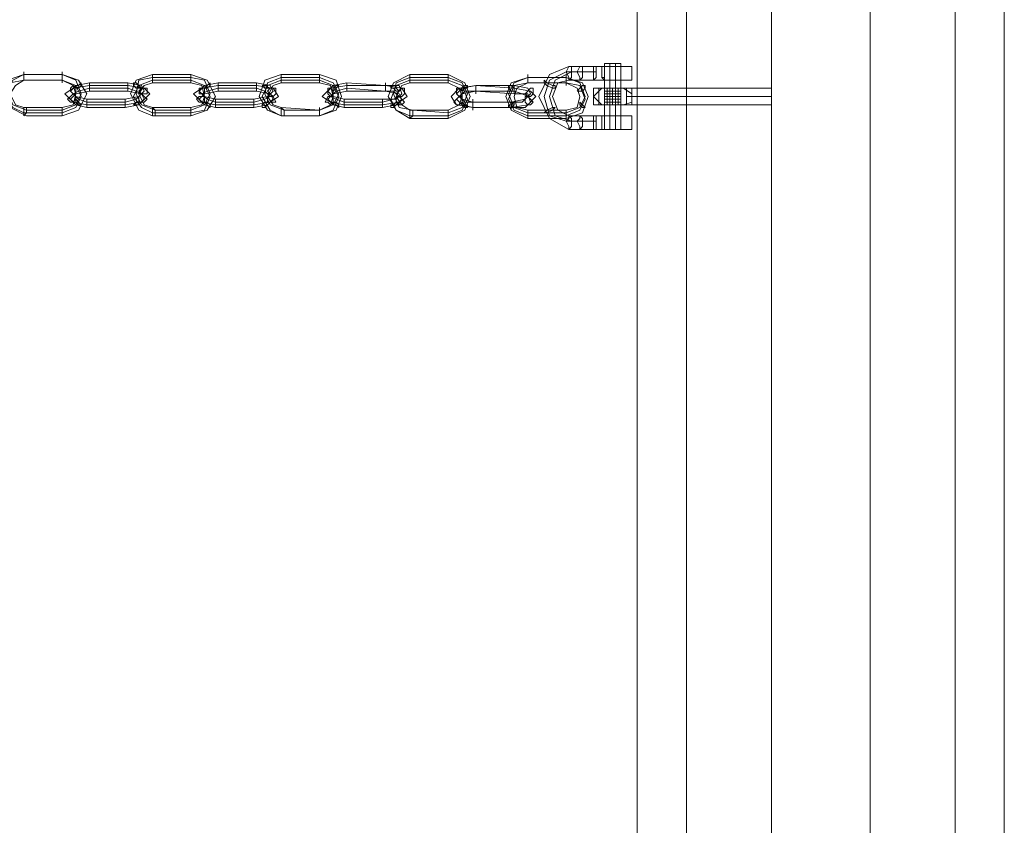
# Model space of a CAD drawing. Units: millimetres. Extents: x 43881 to 54023, y 3762 to 14878.
# Drawn here: x 49360 to 49696, y 11252 to 11527 of the extents above; entities that cross this region are included whole.
import ezdxf

# ---------------------------------------------------------------- set-up
doc = ezdxf.new("R2010")
doc.units = ezdxf.units.MM
for name, color, linetype, lineweight in [('robinia bjælke', 32, 'Continuous', 9), ('stål', 253, 'Continuous', 9), ('taifun', 251, 'Continuous', 9)]:
    doc.layers.add(name, color=color, linetype=linetype, lineweight=lineweight)

msp = doc.modelspace()

# ---------------------------------------------------------------- linework, layer by layer
at = {"layer": 'robinia bjælke', "extrusion": (0, 0, -1), "flags": 128}
for points in [[(-49587.75, 10060.25), (-49616.72, 10060.25), (-49650.37, 10060.25), (-49616.72, 10060.25), (-49616.72, 11940.72), (-49616.72, 11941.65), (-49616.72, 11943.52), (-49617.65, 11945.39), (-49617.65, 11946.33), (-49617.65, 11948.2), (-49618.59, 11949.13), (-49618.59, 11950.07), (-49619.52, 11950.07), (-49618.59, 11950.07), (-49618.59, 11949.13), (-49617.65, 11948.2), (-49617.65, 11946.33), (-49617.65, 11945.39), (-49616.72, 11943.52), (-49616.72, 11941.65), (-49616.72, 11940.72), (-49650.37, 11940.72)], [(-49679.34, 11940.72), (-49650.37, 11940.72), (-49616.72, 11940.72), (-49587.75, 11940.72), (-49570.92, 11940.72), (-49570.92, 10060.25), (-49587.75, 10060.25), (-49616.72, 10060.25), (-49616.72, 10991.14)], [(-49587.75, 10060.25), (-49587.75, 11940.72), (-49616.72, 11940.72), (-49650.37, 11940.72)], [(-49679.34, 10060.25), (-49696.16, 10060.25), (-49696.16, 10141.57), (-49696.16, 10145.31), (-49695.23, 10148.11), (-49695.23, 10151.85), (-49696.16, 10155.59), (-49696.16, 10159.32), (-49696.16, 11841.65), (-49696.16, 11844.45), (-49695.23, 11848.19), (-49695.23, 11851.93), (-49696.16, 11855.67), (-49696.16, 11859.41), (-49696.16, 11940.72), (-49679.34, 11940.72)], [(-49696.16, 11834.17), (-49696.16, 11841.65), (-49696.16, 10159.32)], [(-49696.16, 10159.32), (-49696.16, 11841.65)]]:
    msp.add_lwpolyline(points, dxfattribs=at)
for points in [[(-49616.72, 10060.25), (-49616.72, 11940.72), (-49587.75, 11940.72), (-49570.92, 11940.72), (-49570.92, 10060.25), (-49587.75, 10060.25)], [(-49570.92, 10060.25), (-49570.92, 11940.72), (-49587.75, 11940.72), (-49587.75, 10060.25)], [(-49570.92, 10060.25), (-49570.92, 11940.72), (-49587.75, 11940.72), (-49587.75, 10060.25)], [(-49616.72, 11940.72), (-49616.72, 11008.9), (-49615.78, 11006.09), (-49614.85, 11002.36), (-49614.85, 10998.62), (-49615.78, 10994.88), (-49616.72, 10991.14), (-49624.2, 10983.66), (-49633.54, 10981.79), (-49643.82, 10983.66), (-49650.37, 10991.14), (-49650.37, 10060.25), (-49616.72, 10060.25), (-49587.75, 10060.25), (-49587.75, 11940.72)], [(-49650.37, 11940.72), (-49616.72, 11940.72), (-49616.72, 11008.9), (-49624.2, 11016.38), (-49633.54, 11019.18), (-49643.82, 11016.38), (-49650.37, 11008.9)], [(-49650.37, 11940.72), (-49650.37, 10060.25), (-49679.34, 10060.25), (-49679.34, 11940.72)], [(-49650.37, 11940.72), (-49650.37, 10060.25), (-49679.34, 10060.25), (-49679.34, 11940.72)], [(-49679.34, 11940.72), (-49650.37, 11940.72), (-49650.37, 11008.9), (-49652.23, 11006.09), (-49652.23, 11002.36), (-49652.23, 10998.62), (-49652.23, 10994.88), (-49650.37, 10991.14), (-49650.37, 10060.25), (-49679.34, 10060.25)], [(-49696.16, 11841.65), (-49696.16, 11844.45), (-49695.23, 11848.19), (-49695.23, 11851.93), (-49696.16, 11855.67), (-49696.16, 11859.41), (-49696.16, 11940.72), (-49679.34, 11940.72), (-49679.34, 10060.25), (-49696.16, 10060.25), (-49696.16, 10141.57), (-49696.16, 10145.31), (-49695.23, 10148.11), (-49695.23, 10151.85), (-49696.16, 10155.59), (-49696.16, 10159.32)]]:
    msp.add_lwpolyline(points, close=True, dxfattribs=at)
at = {"layer": 'stål', "extrusion": (0, 0, -1), "flags": 128}
for points in [[(-49555.97, 11506.12), (-49551.3, 11506.12), (-49547.56, 11506.12), (-49543.82, 11505.18), (-49541.95, 11500.51), (-49543.82, 11495.84), (-49547.56, 11493.97), (-49551.3, 11493.97), (-49559.71, 11493.97), (-49559.71, 11489.3), (-49559.71, 11511.73)], [(-49561.58, 11493.97), (-49561.58, 11489.3), (-49561.58, 11511.73)], [(-49563.45, 11493.97), (-49563.45, 11489.3), (-49563.45, 11511.73)], [(-49565.31, 11511.73), (-49565.31, 11489.3)], [(-49559.71, 11506.12), (-49559.71, 11510.79), (-49551.3, 11510.79), (-49547.56, 11510.79), (-49541.01, 11507.99), (-49537.28, 11500.51), (-49541.01, 11493.03), (-49547.56, 11489.3), (-49551.3, 11489.3), (-49555.97, 11489.3)], [(-49555.97, 11508.92), (-49550.36, 11508.92), (-49546.62, 11508.92), (-49541.01, 11506.12), (-49539.15, 11500.51), (-49541.01, 11493.97), (-49546.62, 11492.1), (-49550.36, 11492.1), (-49555.97, 11492.1)], [(-49556.9, 11508.92), (-49552.23, 11508.92), (-49548.49, 11508.92), (-49542.88, 11506.12), (-49541.01, 11500.51), (-49542.88, 11493.97), (-49548.49, 11492.1), (-49552.23, 11492.1), (-49556.9, 11492.1)], [(-49559.71, 11510.79), (-49559.71, 11507.05), (-49558.77, 11507.05), (-49558.77, 11510.79)], [(-49561.58, 11510.79), (-49561.58, 11506.12)], [(-49563.45, 11510.79), (-49563.45, 11506.12)], [(-49569.05, 11510.79), (-49569.05, 11506.12)], [(-49558.77, 11507.05), (-49559.71, 11506.12), (-49559.71, 11507.05)], [(-49567.18, 11497.71), (-49567.18, 11500.51), (-49567.18, 11503.31), (-49562.51, 11503.31), (-49557.84, 11503.31), (-49555.97, 11503.31), (-49557.84, 11503.31), (-49562.51, 11503.31), (-49567.18, 11503.31), (-49569.05, 11503.31), (-49569.05, 11502.38), (-49569.05, 11501.45), (-49569.05, 11500.51), (-49569.05, 11499.58), (-49569.05, 11498.64), (-49569.05, 11497.71), (-49569.05, 11498.64), (-49569.05, 11499.58), (-49569.05, 11500.51), (-49569.05, 11501.45), (-49569.05, 11502.38), (-49569.05, 11503.31)], [(-49555.97, 11500.51), (-49555.97, 11497.71), (-49557.84, 11497.71), (-49562.51, 11497.71), (-49567.18, 11497.71), (-49569.05, 11497.71), (-49567.18, 11497.71), (-49562.51, 11497.71), (-49557.84, 11497.71), (-49557.84, 11500.51), (-49557.84, 11503.31), (-49557.84, 11500.51)], [(-49555.97, 11500.51), (-49555.97, 11503.31), (-49555.97, 11502.38), (-49555.97, 11500.51), (-49555.97, 11498.64), (-49555.97, 11497.71), (-49555.97, 11498.64), (-49555.97, 11500.51), (-49555.97, 11502.38)], [(-49567.18, 11503.31), (-49562.51, 11503.31), (-49557.84, 11503.31), (-49555.97, 11503.31), (-49557.84, 11503.31), (-49562.51, 11503.31), (-49567.18, 11503.31), (-49569.05, 11503.31)], [(-49559.71, 11503.31), (-49559.71, 11497.71)], [(-49560.64, 11497.71), (-49560.64, 11503.31), (-49560.64, 11497.71), (-49562.51, 11497.71), (-49564.38, 11497.71), (-49565.31, 11497.71), (-49564.38, 11497.71), (-49562.51, 11497.71), (-49560.64, 11497.71), (-49559.71, 11497.71), (-49559.71, 11503.31), (-49560.64, 11503.31), (-49562.51, 11503.31), (-49564.38, 11503.31), (-49565.31, 11503.31), (-49565.31, 11497.71)], [(-49564.38, 11503.31), (-49562.51, 11503.31), (-49560.64, 11503.31), (-49559.71, 11503.31)], [(-49564.38, 11503.31), (-49562.51, 11503.31), (-49560.64, 11503.31), (-49559.71, 11503.31), (-49560.64, 11503.31), (-49562.51, 11503.31), (-49564.38, 11503.31), (-49565.31, 11503.31)], [(-49560.64, 11502.38), (-49562.51, 11502.38), (-49564.38, 11502.38), (-49565.31, 11502.38), (-49564.38, 11502.38), (-49562.51, 11502.38), (-49560.64, 11502.38), (-49559.71, 11502.38)], [(-49560.64, 11501.45), (-49562.51, 11501.45), (-49564.38, 11501.45), (-49565.31, 11501.45), (-49564.38, 11501.45), (-49562.51, 11501.45), (-49560.64, 11501.45), (-49559.71, 11501.45)], [(-49562.51, 11503.31), (-49562.51, 11497.71)], [(-49565.31, 11503.31), (-49565.31, 11497.71)], [(-49567.18, 11502.38), (-49567.18, 11500.51), (-49567.18, 11498.64), (-49567.18, 11497.71), (-49567.18, 11498.64), (-49567.18, 11500.51), (-49567.18, 11502.38), (-49567.18, 11503.31), (-49616.72, 11503.31), (-49616.72, 11502.38), (-49616.72, 11500.51), (-49616.72, 11498.64), (-49616.72, 11497.71), (-49567.18, 11497.71)], [(-49567.18, 11500.51), (-49567.18, 11503.31)], [(-49616.72, 11498.64), (-49616.72, 11500.51), (-49616.72, 11502.38), (-49616.72, 11503.31)], [(-49560.64, 11500.51), (-49562.51, 11500.51), (-49564.38, 11500.51), (-49565.31, 11500.51), (-49564.38, 11500.51), (-49562.51, 11500.51), (-49560.64, 11500.51), (-49559.71, 11500.51)], [(-49560.64, 11499.58), (-49562.51, 11499.58), (-49564.38, 11499.58), (-49565.31, 11499.58), (-49564.38, 11499.58), (-49562.51, 11499.58), (-49560.64, 11499.58), (-49559.71, 11499.58)], [(-49558.77, 11493.97), (-49559.71, 11493.97)], [(-49569.05, 11493.97), (-49569.05, 11489.3)], [(-49559.71, 11489.3), (-49558.77, 11489.3)]]:
    msp.add_lwpolyline(points, dxfattribs=at)
for points in [[(-49563.45, 11511.73), (-49564.38, 11511.73), (-49565.31, 11511.73), (-49564.38, 11511.73), (-49563.45, 11511.73), (-49562.51, 11511.73), (-49561.58, 11511.73), (-49560.64, 11511.73), (-49559.71, 11511.73), (-49560.64, 11511.73), (-49561.58, 11511.73), (-49562.51, 11511.73), (-49563.45, 11511.73)], [(-49548.49, 11508.92), (-49548.49, 11510.79), (-49547.56, 11510.79), (-49546.62, 11508.92), (-49547.56, 11507.05), (-49547.56, 11506.12), (-49548.49, 11507.05), (-49548.49, 11508.92)], [(-49550.36, 11508.92), (-49551.3, 11510.79), (-49552.23, 11510.79), (-49552.23, 11508.92), (-49552.23, 11507.05), (-49551.3, 11506.12), (-49551.3, 11507.05), (-49550.36, 11508.92)], [(-49552.23, 11508.92), (-49552.23, 11510.79), (-49551.3, 11510.79), (-49550.36, 11508.92), (-49551.3, 11507.05), (-49551.3, 11506.12), (-49552.23, 11507.05), (-49552.23, 11508.92)], [(-49559.71, 11510.79), (-49558.77, 11510.79), (-49559.71, 11510.79), (-49555.97, 11510.79)], [(-49555.97, 11510.79), (-49556.9, 11510.79), (-49556.9, 11509.86), (-49556.9, 11508.92), (-49556.9, 11507.99), (-49556.9, 11507.05), (-49555.97, 11506.12), (-49555.97, 11507.05), (-49555.97, 11507.99), (-49555.97, 11508.92), (-49555.97, 11509.86), (-49555.97, 11510.79)], [(-49555.97, 11510.79), (-49556.9, 11510.79), (-49557.84, 11510.79), (-49559.71, 11510.79), (-49561.58, 11510.79), (-49563.45, 11510.79), (-49565.31, 11510.79), (-49566.25, 11510.79), (-49568.12, 11510.79), (-49569.05, 11510.79), (-49568.12, 11510.79), (-49567.18, 11510.79), (-49565.31, 11510.79), (-49563.45, 11510.79), (-49562.51, 11510.79), (-49560.64, 11510.79), (-49558.77, 11510.79), (-49557.84, 11510.79), (-49556.9, 11510.79), (-49555.97, 11510.79)], [(-49559.71, 11510.79), (-49561.58, 11510.79), (-49562.51, 11510.79), (-49563.45, 11510.79), (-49564.38, 11510.79), (-49565.31, 11510.79), (-49566.25, 11510.79), (-49565.31, 11510.79), (-49564.38, 11510.79), (-49562.51, 11510.79), (-49561.58, 11510.79), (-49560.64, 11510.79), (-49559.71, 11510.79), (-49558.77, 11510.79), (-49559.71, 11510.79)], [(-49565.31, 11506.12), (-49565.31, 11510.79)], [(-49540.08, 11504.25), (-49539.15, 11505.18), (-49539.15, 11506.12), (-49540.08, 11505.18), (-49541.95, 11504.25), (-49542.88, 11504.25), (-49542.88, 11503.31), (-49541.95, 11503.31), (-49540.08, 11504.25)], [(-49559.71, 11506.12), (-49561.58, 11506.12), (-49563.45, 11506.12), (-49565.31, 11506.12), (-49567.18, 11506.12), (-49568.12, 11506.12), (-49569.05, 11506.12), (-49568.12, 11506.12), (-49566.25, 11506.12), (-49565.31, 11506.12), (-49563.45, 11506.12), (-49561.58, 11506.12), (-49559.71, 11506.12), (-49557.84, 11506.12), (-49556.9, 11506.12), (-49555.97, 11506.12), (-49556.9, 11506.12), (-49558.77, 11506.12), (-49559.71, 11506.12)], [(-49561.58, 11506.12), (-49562.51, 11506.12), (-49564.38, 11506.12), (-49565.31, 11506.12), (-49566.25, 11506.12), (-49565.31, 11506.12), (-49563.45, 11506.12), (-49562.51, 11506.12), (-49561.58, 11506.12), (-49559.71, 11506.12), (-49558.77, 11506.12), (-49559.71, 11506.12), (-49560.64, 11506.12), (-49561.58, 11506.12)], [(-49558.77, 11503.31), (-49555.97, 11500.51)], [(-49564.38, 11503.31), (-49564.38, 11497.71)], [(-49569.05, 11501.45), (-49566.25, 11503.31)], [(-49558.77, 11497.71), (-49555.97, 11500.51)], [(-49559.71, 11498.64), (-49560.64, 11498.64), (-49562.51, 11498.64), (-49564.38, 11498.64), (-49565.31, 11498.64), (-49564.38, 11498.64), (-49562.51, 11498.64), (-49560.64, 11498.64)], [(-49565.31, 11498.64), (-49564.38, 11498.64), (-49562.51, 11498.64), (-49560.64, 11498.64), (-49562.51, 11498.64), (-49564.38, 11498.64)], [(-49569.05, 11498.64), (-49566.25, 11497.71)], [(-49567.18, 11500.51), (-49616.72, 11500.51)], [(-49541.95, 11495.84), (-49542.88, 11496.77), (-49541.95, 11496.77), (-49540.08, 11495.84), (-49539.15, 11494.9), (-49540.08, 11494.9), (-49541.95, 11495.84)], [(-49569.05, 11497.71), (-49567.18, 11497.71), (-49562.51, 11497.71), (-49557.84, 11497.71), (-49555.97, 11497.71), (-49557.84, 11497.71), (-49562.51, 11497.71), (-49567.18, 11497.71), (-49569.05, 11497.71)], [(-49565.31, 11497.71), (-49564.38, 11497.71), (-49562.51, 11497.71), (-49560.64, 11497.71), (-49559.71, 11497.71), (-49560.64, 11497.71), (-49562.51, 11497.71), (-49564.38, 11497.71), (-49565.31, 11497.71)], [(-49567.18, 11497.71), (-49569.05, 11497.71)], [(-49546.62, 11492.1), (-49547.56, 11493.03), (-49547.56, 11493.97), (-49548.49, 11493.03), (-49548.49, 11492.1), (-49548.49, 11490.23), (-49547.56, 11489.3), (-49547.56, 11490.23), (-49546.62, 11492.1)], [(-49550.36, 11492.1), (-49551.3, 11493.03), (-49551.3, 11493.97), (-49552.23, 11493.03), (-49552.23, 11492.1), (-49552.23, 11490.23), (-49551.3, 11489.3), (-49551.3, 11490.23), (-49550.36, 11492.1)], [(-49552.23, 11492.1), (-49552.23, 11493.03), (-49551.3, 11493.97), (-49551.3, 11493.03), (-49550.36, 11492.1), (-49551.3, 11490.23), (-49551.3, 11489.3), (-49552.23, 11490.23), (-49552.23, 11492.1)], [(-49555.97, 11493.97), (-49559.71, 11493.97)], [(-49555.97, 11493.97), (-49555.97, 11493.03), (-49555.97, 11492.1), (-49555.97, 11491.16), (-49555.97, 11490.23), (-49555.97, 11489.3), (-49556.9, 11489.3), (-49556.9, 11490.23), (-49556.9, 11491.16), (-49556.9, 11492.1), (-49556.9, 11493.03), (-49556.9, 11493.97), (-49555.97, 11493.97)], [(-49555.97, 11493.97), (-49556.9, 11493.97), (-49557.84, 11493.97), (-49559.71, 11493.97), (-49561.58, 11493.97), (-49563.45, 11493.97), (-49565.31, 11493.97), (-49566.25, 11493.97), (-49568.12, 11493.97), (-49569.05, 11493.97), (-49568.12, 11493.97), (-49567.18, 11493.97), (-49565.31, 11493.97), (-49563.45, 11493.97), (-49562.51, 11493.97), (-49560.64, 11493.97), (-49558.77, 11493.97), (-49557.84, 11493.97), (-49556.9, 11493.97), (-49555.97, 11493.97)], [(-49559.71, 11493.97), (-49561.58, 11493.97), (-49562.51, 11493.97), (-49563.45, 11493.97), (-49564.38, 11493.97), (-49565.31, 11493.97), (-49566.25, 11493.97), (-49565.31, 11493.97), (-49564.38, 11493.97), (-49562.51, 11493.97), (-49561.58, 11493.97), (-49560.64, 11493.97), (-49559.71, 11493.97), (-49558.77, 11493.97), (-49559.71, 11493.97)], [(-49559.71, 11489.3), (-49558.77, 11489.3), (-49558.77, 11493.97), (-49559.71, 11493.97)], [(-49565.31, 11489.3), (-49565.31, 11493.97)], [(-49559.71, 11489.3), (-49561.58, 11489.3), (-49563.45, 11489.3), (-49565.31, 11489.3), (-49567.18, 11489.3), (-49568.12, 11489.3), (-49569.05, 11489.3), (-49568.12, 11489.3), (-49566.25, 11489.3), (-49565.31, 11489.3), (-49563.45, 11489.3), (-49561.58, 11489.3), (-49559.71, 11489.3), (-49557.84, 11489.3), (-49556.9, 11489.3), (-49555.97, 11489.3), (-49556.9, 11489.3), (-49558.77, 11489.3), (-49559.71, 11489.3)], [(-49561.58, 11489.3), (-49562.51, 11489.3), (-49564.38, 11489.3), (-49565.31, 11489.3), (-49566.25, 11489.3), (-49565.31, 11489.3), (-49563.45, 11489.3), (-49562.51, 11489.3), (-49561.58, 11489.3), (-49559.71, 11489.3), (-49558.77, 11489.3), (-49559.71, 11489.3), (-49560.64, 11489.3), (-49561.58, 11489.3)], [(-49561.58, 11489.3), (-49562.51, 11489.3), (-49563.45, 11489.3), (-49564.38, 11489.3), (-49565.31, 11489.3), (-49564.38, 11489.3), (-49563.45, 11489.3), (-49562.51, 11489.3), (-49561.58, 11489.3), (-49560.64, 11489.3), (-49559.71, 11489.3), (-49560.64, 11489.3), (-49561.58, 11489.3)]]:
    msp.add_lwpolyline(points, close=True, dxfattribs=at)
at = {"layer": 'taifun', "extrusion": (0, 0, -1), "flags": 128}
for points in [[(-49361.57, 11507.99), (-49355.96, 11506.12), (-49354.09, 11501.45), (-49356.89, 11496.77), (-49362.5, 11493.97), (-49374.65, 11493.97), (-49380.26, 11495.84), (-49383.06, 11501.45), (-49380.26, 11506.12), (-49374.65, 11507.99), (-49379.32, 11506.12), (-49381.19, 11501.45), (-49379.32, 11497.71), (-49374.65, 11495.84), (-49362.5, 11495.84), (-49357.83, 11497.71), (-49355.96, 11502.38), (-49357.83, 11506.12)], [(-49361.57, 11508.92), (-49361.57, 11507.99), (-49361.57, 11507.05), (-49361.57, 11506.12), (-49361.57, 11507.05), (-49361.57, 11507.99), (-49361.57, 11508.92)], [(-49374.65, 11507.99), (-49361.57, 11507.99)], [(-49374.65, 11508.92), (-49374.65, 11507.99), (-49374.65, 11507.05), (-49374.65, 11506.12), (-49374.65, 11505.18), (-49374.65, 11506.12), (-49374.65, 11507.05), (-49374.65, 11507.99), (-49374.65, 11508.92)], [(-49418.58, 11507.99), (-49424.19, 11506.12), (-49426.99, 11500.51), (-49424.19, 11495.84), (-49418.58, 11493.97), (-49405.49, 11493.97), (-49400.82, 11495.84), (-49398.02, 11501.45), (-49399.89, 11506.12), (-49405.49, 11507.99)], [(-49405.49, 11507.99), (-49405.49, 11507.05), (-49405.49, 11506.12), (-49405.49, 11505.18), (-49405.49, 11506.12), (-49405.49, 11507.05), (-49405.49, 11507.99)], [(-49418.58, 11507.99), (-49418.58, 11507.05), (-49418.58, 11506.12), (-49418.58, 11505.18), (-49418.58, 11506.12), (-49418.58, 11507.05), (-49418.58, 11507.99)], [(-49462.51, 11493.97), (-49467.18, 11495.84), (-49469.05, 11500.51), (-49467.18, 11504.25), (-49462.51, 11506.12), (-49449.42, 11506.12), (-49444.75, 11504.25), (-49442.88, 11500.51), (-49445.68, 11495.84), (-49449.42, 11493.97), (-49444.75, 11495.84), (-49441.94, 11500.51), (-49443.81, 11506.12), (-49449.42, 11507.99), (-49462.51, 11507.99), (-49468.11, 11506.12), (-49469.98, 11500.51), (-49468.11, 11495.84)], [(-49449.42, 11507.99), (-49449.42, 11507.05), (-49449.42, 11505.18), (-49449.42, 11507.05), (-49449.42, 11507.99)], [(-49462.51, 11507.99), (-49462.51, 11506.12), (-49462.51, 11505.18), (-49462.51, 11506.12), (-49462.51, 11507.99)], [(-49506.43, 11507.99), (-49512.04, 11505.18), (-49513.91, 11500.51), (-49512.04, 11495.84), (-49506.43, 11493.03), (-49493.35, 11493.03), (-49488.68, 11495.84), (-49485.87, 11500.51), (-49487.74, 11505.18), (-49493.35, 11507.99)], [(-49493.35, 11507.99), (-49493.35, 11507.05), (-49493.35, 11506.12), (-49493.35, 11505.18), (-49493.35, 11506.12), (-49493.35, 11507.05), (-49493.35, 11507.99)], [(-49506.43, 11507.99), (-49506.43, 11507.05), (-49506.43, 11506.12), (-49506.43, 11505.18), (-49506.43, 11506.12), (-49506.43, 11507.05), (-49506.43, 11507.99)], [(-49533.54, 11507.99), (-49533.54, 11507.05), (-49533.54, 11506.12), (-49533.54, 11505.18), (-49533.54, 11506.12), (-49533.54, 11507.05), (-49533.54, 11507.99)], [(-49546.62, 11507.99), (-49546.62, 11507.05), (-49546.62, 11506.12), (-49546.62, 11505.18), (-49546.62, 11504.25), (-49546.62, 11505.18), (-49546.62, 11506.12), (-49546.62, 11507.05), (-49546.62, 11507.99)], [(-49361.57, 11506.12), (-49356.89, 11505.18), (-49355.02, 11500.51), (-49357.83, 11496.77), (-49361.57, 11494.9), (-49374.65, 11494.9), (-49379.32, 11496.77), (-49381.19, 11500.51), (-49379.32, 11504.25), (-49374.65, 11506.12), (-49378.39, 11504.25), (-49379.32, 11501.45), (-49378.39, 11497.71), (-49374.65, 11496.77), (-49361.57, 11496.77), (-49358.76, 11497.71), (-49356.89, 11501.45), (-49358.76, 11504.25)], [(-49374.65, 11506.12), (-49361.57, 11506.12)], [(-49396.15, 11499.58), (-49400.82, 11500.51), (-49402.69, 11502.38), (-49401.76, 11504.25), (-49397.08, 11505.18), (-49384, 11505.18), (-49379.32, 11504.25), (-49377.46, 11502.38), (-49379.32, 11500.51), (-49383.06, 11499.58)], [(-49379.32, 11503.31), (-49379.32, 11504.25), (-49380.26, 11504.25), (-49381.19, 11505.18), (-49381.19, 11504.25), (-49380.26, 11503.31), (-49379.32, 11503.31)], [(-49384, 11502.38), (-49384, 11503.31), (-49384, 11504.25), (-49384, 11505.18), (-49384, 11504.25), (-49384, 11503.31), (-49384, 11502.38)], [(-49397.08, 11505.18), (-49397.08, 11504.25), (-49397.08, 11503.31), (-49397.08, 11502.38), (-49397.08, 11503.31), (-49397.08, 11504.25), (-49397.08, 11505.18)], [(-49418.58, 11506.12), (-49423.25, 11504.25), (-49425.12, 11500.51), (-49423.25, 11495.84), (-49418.58, 11494.9), (-49405.49, 11494.9), (-49401.76, 11496.77), (-49398.95, 11500.51), (-49400.82, 11504.25), (-49405.49, 11506.12)], [(-49401.76, 11503.31), (-49400.82, 11504.25), (-49399.89, 11505.18), (-49398.95, 11505.18), (-49398.95, 11504.25), (-49399.89, 11503.31), (-49400.82, 11503.31), (-49401.76, 11503.31)], [(-49418.58, 11507.05), (-49423.25, 11506.12), (-49425.12, 11501.45), (-49423.25, 11497.71), (-49418.58, 11495.84), (-49406.43, 11495.84), (-49401.76, 11497.71), (-49399.89, 11501.45), (-49400.82, 11506.12), (-49405.49, 11507.05)], [(-49418.58, 11505.18), (-49422.32, 11504.25), (-49423.25, 11500.51), (-49422.32, 11497.71), (-49418.58, 11496.77), (-49405.49, 11496.77), (-49402.69, 11497.71), (-49400.82, 11501.45), (-49402.69, 11504.25), (-49405.49, 11505.18)], [(-49423.25, 11503.31), (-49424.19, 11504.25), (-49425.12, 11505.18), (-49425.12, 11504.25), (-49424.19, 11503.31), (-49423.25, 11503.31)], [(-49427.92, 11502.38), (-49427.92, 11503.31), (-49427.92, 11505.18), (-49427.92, 11503.31), (-49427.92, 11502.38)], [(-49441.01, 11505.18), (-49441.01, 11504.25), (-49441.01, 11503.31), (-49441.01, 11502.38), (-49441.01, 11503.31), (-49441.01, 11504.25), (-49441.01, 11505.18)], [(-49462.51, 11495.84), (-49450.36, 11495.84), (-49445.68, 11497.71), (-49443.81, 11501.45), (-49444.75, 11505.18), (-49449.42, 11507.05), (-49462.51, 11507.05), (-49467.18, 11505.18), (-49469.05, 11501.45), (-49467.18, 11497.71)], [(-49462.51, 11495.84), (-49449.42, 11496.77), (-49446.62, 11497.71), (-49444.75, 11500.51), (-49446.62, 11504.25), (-49449.42, 11505.18), (-49462.51, 11505.18), (-49466.24, 11504.25), (-49467.18, 11500.51), (-49466.24, 11497.71)], [(-49484.94, 11504.25), (-49471.85, 11505.18), (-49467.18, 11504.25), (-49465.31, 11502.38), (-49467.18, 11500.51), (-49470.92, 11499.58), (-49484, 11499.58), (-49488.68, 11499.58), (-49490.54, 11501.45), (-49489.61, 11504.25)], [(-49471.85, 11502.38), (-49471.85, 11503.31), (-49471.85, 11504.25), (-49471.85, 11505.18), (-49471.85, 11504.25), (-49471.85, 11503.31), (-49471.85, 11502.38)], [(-49484.94, 11505.18), (-49484.94, 11504.25), (-49484.94, 11503.31), (-49484.94, 11502.38), (-49484.94, 11503.31), (-49484.94, 11504.25), (-49484.94, 11505.18)], [(-49506.43, 11506.12), (-49511.11, 11504.25), (-49512.98, 11499.58), (-49511.11, 11495.84), (-49506.43, 11493.97), (-49493.35, 11493.97), (-49488.68, 11495.84), (-49486.81, 11499.58), (-49488.68, 11504.25), (-49493.35, 11506.12)], [(-49506.43, 11507.05), (-49511.11, 11505.18), (-49512.98, 11501.45), (-49511.11, 11496.77), (-49506.43, 11494.9), (-49494.28, 11495.84), (-49489.61, 11496.77), (-49487.74, 11501.45), (-49488.68, 11505.18), (-49493.35, 11507.05)], [(-49506.43, 11505.18), (-49510.17, 11503.31), (-49511.11, 11500.51), (-49510.17, 11497.71), (-49506.43, 11495.84), (-49493.35, 11495.84), (-49490.54, 11497.71), (-49488.68, 11500.51), (-49490.54, 11504.25), (-49493.35, 11505.18)], [(-49533.54, 11507.05), (-49527.93, 11505.18), (-49526.06, 11500.51), (-49527.93, 11495.84), (-49533.54, 11493.03), (-49546.62, 11493.03), (-49552.23, 11494.9), (-49554.1, 11500.51), (-49552.23, 11505.18), (-49546.62, 11507.05), (-49551.3, 11505.18), (-49553.16, 11500.51), (-49551.3, 11496.77), (-49546.62, 11494.9), (-49533.54, 11494.9), (-49528.86, 11496.77), (-49527, 11501.45), (-49528.86, 11505.18)], [(-49533.54, 11505.18), (-49528.86, 11504.25), (-49527, 11499.58), (-49528.86, 11495.84), (-49533.54, 11493.97), (-49546.62, 11493.97), (-49551.3, 11495.84), (-49553.16, 11499.58), (-49551.3, 11504.25), (-49546.62, 11505.18), (-49550.36, 11503.31), (-49551.3, 11500.51), (-49550.36, 11496.77), (-49546.62, 11495.84), (-49533.54, 11495.84), (-49529.8, 11496.77), (-49528.86, 11500.51), (-49529.8, 11503.31)], [(-49546.62, 11507.05), (-49533.54, 11507.05)], [(-49546.62, 11505.18), (-49533.54, 11505.18)], [(-49396.15, 11497.71), (-49401.76, 11498.64), (-49404.56, 11501.45), (-49402.69, 11503.31), (-49397.08, 11504.25), (-49384, 11504.25), (-49378.39, 11503.31), (-49375.59, 11501.45), (-49378.39, 11498.64), (-49383.06, 11497.71)], [(-49377.46, 11498.64), (-49378.39, 11498.64), (-49379.32, 11499.58), (-49379.32, 11500.51), (-49378.39, 11501.45), (-49377.46, 11500.51), (-49376.52, 11499.58), (-49377.46, 11498.64)], [(-49377.46, 11503.31), (-49377.46, 11502.38), (-49378.39, 11501.45), (-49379.32, 11501.45), (-49379.32, 11502.38), (-49379.32, 11503.31), (-49378.39, 11504.25), (-49377.46, 11503.31)], [(-49396.15, 11496.77), (-49400.82, 11497.71), (-49402.69, 11499.58), (-49401.76, 11501.45), (-49397.08, 11502.38), (-49384, 11502.38), (-49379.32, 11501.45), (-49377.46, 11499.58), (-49379.32, 11497.71), (-49383.06, 11496.77)], [(-49396.15, 11498.64), (-49399.89, 11499.58), (-49401.76, 11501.45), (-49399.89, 11502.38), (-49397.08, 11503.31), (-49384, 11503.31), (-49380.26, 11502.38), (-49378.39, 11501.45), (-49380.26, 11499.58), (-49383.06, 11498.64)], [(-49403.62, 11503.31), (-49403.62, 11502.38), (-49403.62, 11501.45), (-49402.69, 11501.45), (-49401.76, 11501.45), (-49400.82, 11502.38), (-49401.76, 11503.31), (-49402.69, 11503.31), (-49403.62, 11503.31)], [(-49402.69, 11498.64), (-49401.76, 11498.64), (-49400.82, 11498.64), (-49400.82, 11500.51), (-49401.76, 11501.45), (-49402.69, 11500.51), (-49403.62, 11499.58), (-49402.69, 11498.64)], [(-49421.38, 11503.31), (-49421.38, 11502.38), (-49421.38, 11501.45), (-49422.32, 11501.45), (-49423.25, 11501.45), (-49423.25, 11502.38), (-49423.25, 11503.31), (-49422.32, 11503.31), (-49421.38, 11503.31)], [(-49445.68, 11503.31), (-49444.75, 11503.31), (-49444.75, 11504.25), (-49443.81, 11504.25), (-49442.88, 11504.25), (-49443.81, 11503.31), (-49444.75, 11503.31), (-49445.68, 11503.31)], [(-49447.55, 11503.31), (-49447.55, 11502.38), (-49447.55, 11501.45), (-49446.62, 11500.51), (-49445.68, 11501.45), (-49444.75, 11502.38), (-49445.68, 11503.31), (-49446.62, 11503.31), (-49447.55, 11503.31)], [(-49484.94, 11504.25), (-49471.85, 11504.25), (-49466.24, 11503.31), (-49463.44, 11500.51), (-49466.24, 11498.64), (-49470.92, 11497.71), (-49484, 11497.71), (-49489.61, 11498.64), (-49492.41, 11500.51), (-49490.54, 11503.31)], [(-49465.31, 11503.31), (-49465.31, 11502.38), (-49465.31, 11501.45), (-49466.24, 11500.51), (-49467.18, 11500.51), (-49467.18, 11501.45), (-49467.18, 11502.38), (-49466.24, 11503.31), (-49465.31, 11503.31)], [(-49484.94, 11502.38), (-49471.85, 11502.38), (-49467.18, 11501.45), (-49465.31, 11499.58), (-49467.18, 11497.71), (-49470.92, 11496.77), (-49484, 11496.77), (-49488.68, 11497.71), (-49490.54, 11499.58), (-49489.61, 11501.45)], [(-49484.94, 11502.38), (-49471.85, 11503.31), (-49468.11, 11502.38), (-49466.24, 11500.51), (-49468.11, 11499.58), (-49470.92, 11498.64), (-49484, 11498.64), (-49487.74, 11499.58), (-49489.61, 11500.51), (-49487.74, 11502.38)], [(-49467.18, 11503.31), (-49468.11, 11504.25), (-49469.05, 11504.25), (-49468.11, 11503.31), (-49467.18, 11502.38), (-49467.18, 11503.31)], [(-49489.61, 11502.38), (-49488.68, 11503.31), (-49488.68, 11504.25), (-49487.74, 11504.25), (-49486.81, 11504.25), (-49486.81, 11503.31), (-49487.74, 11503.31), (-49488.68, 11502.38), (-49489.61, 11502.38)], [(-49491.48, 11503.31), (-49491.48, 11502.38), (-49491.48, 11501.45), (-49490.54, 11500.51), (-49489.61, 11500.51), (-49488.68, 11501.45), (-49489.61, 11502.38), (-49490.54, 11503.31), (-49491.48, 11503.31)], [(-49514.85, 11498.64), (-49511.11, 11499.58), (-49509.24, 11501.45), (-49511.11, 11503.31), (-49515.78, 11504.25), (-49510.17, 11503.31), (-49507.37, 11500.51), (-49509.24, 11497.71), (-49514.85, 11496.77), (-49511.11, 11497.71), (-49509.24, 11499.58), (-49511.11, 11501.45), (-49515.78, 11502.38), (-49512.04, 11502.38), (-49510.17, 11500.51), (-49512.04, 11498.64)], [(-49509.24, 11503.31), (-49509.24, 11502.38), (-49509.24, 11501.45), (-49510.17, 11500.51), (-49511.11, 11500.51), (-49511.11, 11501.45), (-49511.11, 11502.38), (-49510.17, 11503.31), (-49509.24, 11503.31)], [(-49511.11, 11502.38), (-49511.11, 11503.31), (-49512.04, 11504.25), (-49512.98, 11504.25), (-49512.98, 11503.31), (-49512.04, 11503.31), (-49511.11, 11502.38)], [(-49515.78, 11501.45), (-49515.78, 11502.38), (-49515.78, 11503.31), (-49515.78, 11504.25), (-49515.78, 11503.31), (-49515.78, 11502.38), (-49515.78, 11501.45)], [(-49515.78, 11504.25), (-49528.86, 11504.25), (-49533.54, 11503.31), (-49534.47, 11501.45), (-49532.6, 11499.58), (-49527.93, 11498.64), (-49531.67, 11498.64), (-49533.54, 11500.51), (-49531.67, 11501.45), (-49528.86, 11502.38), (-49515.78, 11502.38), (-49528.86, 11501.45), (-49533.54, 11501.45), (-49534.47, 11498.64), (-49532.6, 11496.77), (-49527.93, 11496.77), (-49533.54, 11497.71), (-49536.34, 11500.51), (-49534.47, 11502.38), (-49528.86, 11503.31)], [(-49528.86, 11502.38), (-49528.86, 11503.31), (-49527.93, 11504.25), (-49527, 11504.25), (-49527, 11503.31), (-49527.93, 11502.38), (-49528.86, 11502.38)], [(-49528.86, 11504.25), (-49528.86, 11503.31), (-49528.86, 11502.38), (-49528.86, 11501.45), (-49528.86, 11502.38), (-49528.86, 11503.31), (-49528.86, 11504.25)], [(-49535.41, 11503.31), (-49535.41, 11502.38), (-49535.41, 11501.45), (-49534.47, 11500.51), (-49533.54, 11500.51), (-49532.6, 11501.45), (-49533.54, 11502.38), (-49534.47, 11503.31), (-49535.41, 11503.31)], [(-49550.36, 11502.38), (-49551.3, 11503.31), (-49552.23, 11504.25), (-49553.16, 11504.25), (-49553.16, 11503.31), (-49552.23, 11502.38), (-49551.3, 11502.38), (-49550.36, 11502.38)], [(-49379.32, 11498.64), (-49379.32, 11499.58), (-49380.26, 11498.64), (-49381.19, 11497.71), (-49380.26, 11497.71), (-49379.32, 11498.64)], [(-49383.06, 11499.58), (-49383.06, 11498.64), (-49383.06, 11497.71), (-49383.06, 11496.77), (-49383.06, 11497.71), (-49383.06, 11498.64), (-49383.06, 11499.58)], [(-49396.15, 11499.58), (-49396.15, 11498.64), (-49396.15, 11497.71), (-49396.15, 11496.77), (-49396.15, 11497.71), (-49396.15, 11498.64), (-49396.15, 11499.58)], [(-49401.76, 11498.64), (-49400.82, 11498.64), (-49399.89, 11498.64), (-49398.95, 11497.71), (-49399.89, 11497.71), (-49400.82, 11497.71), (-49401.76, 11498.64)], [(-49421.38, 11498.64), (-49422.32, 11498.64), (-49423.25, 11498.64), (-49423.25, 11499.58), (-49423.25, 11500.51), (-49422.32, 11500.51), (-49421.38, 11500.51), (-49420.45, 11499.58), (-49421.38, 11498.64)], [(-49423.25, 11498.64), (-49424.19, 11498.64), (-49425.12, 11497.71), (-49425.12, 11496.77), (-49424.19, 11497.71), (-49423.25, 11498.64)], [(-49426.99, 11499.58), (-49426.99, 11498.64), (-49426.99, 11496.77), (-49426.99, 11498.64), (-49426.99, 11499.58)], [(-49440.08, 11499.58), (-49440.08, 11497.71), (-49440.08, 11496.77), (-49440.08, 11497.71), (-49440.08, 11499.58)], [(-49445.68, 11498.64), (-49444.75, 11498.64), (-49443.81, 11498.64), (-49442.88, 11497.71), (-49442.88, 11496.77), (-49443.81, 11496.77), (-49444.75, 11497.71), (-49445.68, 11498.64)], [(-49446.62, 11498.64), (-49445.68, 11498.64), (-49444.75, 11498.64), (-49444.75, 11499.58), (-49444.75, 11500.51), (-49445.68, 11500.51), (-49446.62, 11500.51), (-49447.55, 11498.64), (-49446.62, 11498.64)], [(-49465.31, 11498.64), (-49466.24, 11497.71), (-49467.18, 11498.64), (-49467.18, 11499.58), (-49467.18, 11500.51), (-49466.24, 11500.51), (-49465.31, 11500.51), (-49464.38, 11498.64), (-49465.31, 11498.64)], [(-49467.18, 11498.64), (-49468.11, 11498.64), (-49469.05, 11497.71), (-49469.05, 11496.77), (-49468.11, 11497.71), (-49467.18, 11497.71), (-49467.18, 11498.64)], [(-49470.92, 11499.58), (-49470.92, 11498.64), (-49470.92, 11497.71), (-49470.92, 11496.77), (-49470.92, 11497.71), (-49470.92, 11498.64), (-49470.92, 11499.58)], [(-49484, 11499.58), (-49484, 11498.64), (-49484, 11497.71), (-49484, 11496.77), (-49484, 11497.71), (-49484, 11498.64), (-49484, 11499.58)], [(-49489.61, 11498.64), (-49488.68, 11498.64), (-49487.74, 11497.71), (-49486.81, 11497.71), (-49486.81, 11496.77), (-49487.74, 11496.77), (-49488.68, 11497.71), (-49489.61, 11497.71), (-49489.61, 11498.64)], [(-49490.54, 11497.71), (-49489.61, 11497.71), (-49488.68, 11498.64), (-49488.68, 11499.58), (-49488.68, 11500.51), (-49489.61, 11500.51), (-49490.54, 11499.58), (-49491.48, 11498.64), (-49490.54, 11497.71)], [(-49509.24, 11497.71), (-49510.17, 11497.71), (-49511.11, 11498.64), (-49511.11, 11499.58), (-49511.11, 11500.51), (-49510.17, 11500.51), (-49509.24, 11499.58), (-49508.3, 11498.64), (-49509.24, 11497.71)], [(-49511.11, 11498.64), (-49512.04, 11497.71), (-49512.98, 11497.71), (-49512.98, 11496.77), (-49512.04, 11496.77), (-49511.11, 11497.71), (-49511.11, 11498.64)], [(-49514.85, 11499.58), (-49514.85, 11498.64), (-49514.85, 11497.71), (-49514.85, 11496.77), (-49514.85, 11495.84), (-49514.85, 11496.77), (-49514.85, 11497.71), (-49514.85, 11498.64), (-49514.85, 11499.58)], [(-49527.93, 11498.64), (-49514.85, 11498.64)], [(-49528.86, 11498.64), (-49527.93, 11497.71), (-49527, 11497.71), (-49527, 11496.77), (-49527.93, 11496.77), (-49528.86, 11497.71), (-49528.86, 11498.64)], [(-49527.93, 11498.64), (-49527.93, 11497.71), (-49527.93, 11496.77), (-49527.93, 11495.84), (-49527.93, 11496.77), (-49527.93, 11497.71), (-49527.93, 11498.64)], [(-49534.47, 11497.71), (-49533.54, 11497.71), (-49532.6, 11498.64), (-49532.6, 11499.58), (-49532.6, 11500.51), (-49533.54, 11500.51), (-49534.47, 11499.58), (-49535.41, 11498.64), (-49534.47, 11497.71)], [(-49551.3, 11497.71), (-49551.3, 11498.64), (-49552.23, 11497.71), (-49553.16, 11496.77), (-49552.23, 11496.77), (-49551.3, 11497.71)], [(-49361.57, 11493.97), (-49362.5, 11494.9), (-49362.5, 11495.84), (-49362.5, 11496.77), (-49361.57, 11496.77), (-49361.57, 11495.84), (-49361.57, 11494.9), (-49361.57, 11493.97)], [(-49374.65, 11496.77), (-49374.65, 11495.84), (-49374.65, 11493.97), (-49374.65, 11495.84), (-49374.65, 11496.77)], [(-49405.49, 11493.97), (-49406.43, 11493.97), (-49406.43, 11494.9), (-49406.43, 11495.84), (-49405.49, 11496.77), (-49405.49, 11495.84), (-49405.49, 11494.9), (-49405.49, 11493.97)], [(-49418.58, 11496.77), (-49418.58, 11495.84), (-49418.58, 11494.9), (-49418.58, 11493.97), (-49418.58, 11494.9), (-49418.58, 11495.84), (-49418.58, 11496.77)], [(-49449.42, 11493.97), (-49450.36, 11493.97), (-49450.36, 11494.9), (-49450.36, 11495.84), (-49449.42, 11496.77), (-49449.42, 11495.84), (-49449.42, 11494.9), (-49449.42, 11493.97)], [(-49462.51, 11496.77), (-49462.51, 11495.84), (-49462.51, 11494.9), (-49462.51, 11493.97), (-49462.51, 11494.9), (-49462.51, 11495.84), (-49462.51, 11496.77)], [(-49493.35, 11493.03), (-49494.28, 11493.97), (-49494.28, 11494.9), (-49494.28, 11495.84), (-49493.35, 11495.84), (-49493.35, 11494.9), (-49493.35, 11493.97), (-49493.35, 11493.03)], [(-49506.43, 11495.84), (-49506.43, 11494.9), (-49506.43, 11493.97), (-49506.43, 11493.03), (-49506.43, 11493.97), (-49506.43, 11494.9), (-49506.43, 11495.84)], [(-49527.93, 11496.77), (-49514.85, 11496.77)], [(-49533.54, 11493.03), (-49533.54, 11493.97), (-49533.54, 11494.9), (-49533.54, 11495.84), (-49533.54, 11494.9), (-49533.54, 11493.97), (-49533.54, 11493.03)], [(-49546.62, 11495.84), (-49546.62, 11494.9), (-49546.62, 11493.03), (-49546.62, 11494.9), (-49546.62, 11495.84)], [(-49449.42, 11493.97), (-49462.51, 11493.97)]]:
    msp.add_lwpolyline(points, close=True, dxfattribs=at)
for points in [[(-49441.01, 11505.18), (-49427.92, 11505.18), (-49423.25, 11504.25), (-49421.38, 11502.38), (-49423.25, 11500.51), (-49426.99, 11499.58), (-49440.08, 11499.58)], [(-49440.08, 11499.58), (-49444.75, 11500.51), (-49446.62, 11502.38), (-49445.68, 11504.25), (-49441.01, 11505.18)], [(-49441.01, 11504.25), (-49427.92, 11504.25), (-49422.32, 11503.31), (-49419.51, 11501.45), (-49422.32, 11498.64), (-49426.99, 11497.71), (-49440.08, 11497.71)], [(-49441.01, 11502.38), (-49427.92, 11502.38), (-49423.25, 11501.45), (-49421.38, 11499.58), (-49423.25, 11497.71), (-49426.99, 11496.77), (-49440.08, 11496.77)], [(-49441.01, 11503.31), (-49427.92, 11503.31), (-49424.19, 11502.38), (-49422.32, 11501.45), (-49424.19, 11499.58), (-49426.99, 11498.64)], [(-49426.99, 11498.64), (-49440.08, 11498.64), (-49443.81, 11499.58), (-49445.68, 11500.51), (-49443.81, 11502.38), (-49441.01, 11503.31)], [(-49440.08, 11497.71), (-49445.68, 11498.64), (-49448.49, 11500.51), (-49446.62, 11503.31), (-49441.01, 11504.25)], [(-49440.08, 11496.77), (-49444.75, 11497.71), (-49446.62, 11499.58), (-49445.68, 11501.45), (-49441.01, 11502.38)]]:
    msp.add_lwpolyline(points, dxfattribs=at)

doc.saveas('drawing.dxf')
